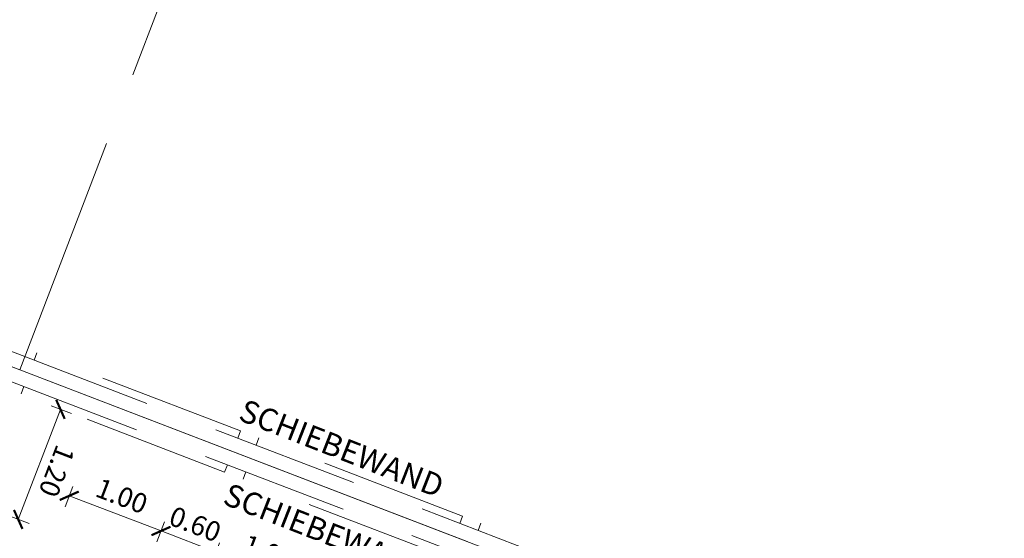
# Model space of a CAD drawing. Units: metres. Extents: x 6267 to 6591, y 343598 to 343967.
# Drawn here: x 6283 to 6293, y 343946 to 343952 of the extents above; entities that cross this region are included whole.
import ezdxf

# ---------------------------------------------------------------- set-up
doc = ezdxf.new("R2010")
doc.units = ezdxf.units.M
doc.header["$LTSCALE"] = 3
doc.header["$PDMODE"] = 35
doc.header["$PDSIZE"] = 0.3
for name, pattern in [('AUSGEZOGEN', [0]), ('DASHED', [0.75, 0.5, -0.25]), ('MITTE', [2, 1.25, -0.25, 0.25, -0.25]), ('STRICHPUNKT', [7, 5, -1, 0, -1])]:
    doc.linetypes.add(name, pattern=pattern)
doc.layers.get('0').update_dxf_attribs({"linetype": 'CONTINUOUS', "lineweight": 30})
doc.layers.get('Defpoints').update_dxf_attribs({"linetype": 'CONTINUOUS'})
for name, color, linetype, lineweight in [('A_00_Achsen Haupt', 7, 'STRICHPUNKT', 13), ('A_00_Block', 214, 'CONTINUOUS', 0), ('A_01_Bebauung_Bestand', 7, 'CONTINUOUS', 20), ('A_03_DS_Deckensprung', 7, 'MITTE', 0), ('A_04_Möblierung_Lose', 7, 'CONTINUOUS', 5), ('A_06_DIM_Kotenschnur', 7, 'CONTINUOUS', 5), ('A_06_Rauminfo_Allgemein', 7, 'CONTINUOUS', 0)]:
    doc.layers.add(name, color=color, linetype=linetype, lineweight=lineweight)
doc.layers.add('A_00_Hilfskonstruktion', color=30, linetype='CONTINUOUS', lineweight=0, plot=False)
doc.styles.add('G0', font='simplex.shx')
doc.styles.get("Standard").update_dxf_attribs({"font": 'simplex.shx'})
doc.dimstyles.get("Standard").update_dxf_attribs({"dimtxt": 0.2, "dimasz": 0.15, "dimexe": 0.1, "dimexo": 0.0225, "dimgap": 0.09, "dimtad": 1, "dimzin": 0, "dimdsep": 46, "dimtxsty": 'Standard', "dimblk": 'ARCHTICK', "dimcen": 0.09, "dimclrd": 256, "dimclre": 256, "dimadec": 0, "dimazin": 0, "dimtfac": 1, "dimtofl": 0, "dimtmove": 0, "dimatfit": 3, "dimldrblk": 'ARCHTICK', "dimfxl": 0.12, "dimfxlon": 1, "dimtolj": 1, "dimtzin": 0, "dimlwd": 5, "dimlwe": 5, "dimarcsym": 0})

# ---------------------------------------------------------------- blocks, each defined once
blk = doc.blocks.new('K2_Grundriss')
at = {"layer": 'A_06_Rauminfo_Allgemein', "color": 7, "style": 'G0'}
blk.add_text('SCHIEBEWAND', height=0.23, rotation=29.6392, dxfattribs=at).set_placement((-12.729, -7.965))
blk = doc.blocks.new('_ArchTick')
at = {"color": 0, "linetype": 'ByBlock', "const_width": 0.15}
blk.add_lwpolyline([(-0.5, -0.5), (0.5, 0.5)], dxfattribs=at)
blk = doc.blocks.new('*D45')
at = {"layer": 'A_06_DIM_Kotenschnur', "lineweight": 5, "transparency": 16777216}
for p, q in [((-17.232, -5.367), (-17.342, -5.177)), ((-17.292, -5.263), (-18.955, -6.223)), ((-18.895, -6.327), (-19.005, -6.137))]:
    blk.add_line(p, q, dxfattribs=at)
at = {"layer": 'Defpoints', "color": 0, "transparency": 16777216}
for p in [(-18.955, -6.223), (-16.542, -6.562), (-18.205, -7.522)]:
    blk.add_point(p, dxfattribs=at)
at = {"layer": 'A_06_DIM_Kotenschnur', "lineweight": 5, "transparency": 16777216, "xscale": 0.15, "yscale": 0.15, "zscale": 0.15}
for p, rotation in [((-17.292, -5.263), 30.0052578978737), ((-18.955, -6.223), 210.0052578978737)]:
    blk.add_blockref('_ArchTick', p, dxfattribs=dict(at, rotation=rotation))
at = {"layer": 'A_06_DIM_Kotenschnur', "color": 0, "transparency": 16777216, "insert": (-18.219, -5.579), "char_height": 0.2, "attachment_point": 5, "rotation": 30.0053}
blk.add_mtext('\\A1;1.92', dxfattribs=at)
blk = doc.blocks.new('*D46')
at = {"layer": 'A_06_DIM_Kotenschnur', "lineweight": 5, "transparency": 16777216}
for p, q in [((-18.342, -3.937), (-18.533, -4.048)), ((-17.486, -5.66), (-18.446, -3.997)), ((-17.382, -5.6), (-17.573, -5.71))]:
    blk.add_line(p, q, dxfattribs=at)
at = {"layer": 'Defpoints', "color": 0, "transparency": 16777216}
for p in [(-18.129, -3.814), (-18.446, -3.997), (-17.169, -5.477)]:
    blk.add_point(p, dxfattribs=at)
at = {"layer": 'A_06_DIM_Kotenschnur', "lineweight": 5, "transparency": 16777216, "xscale": 0.15, "yscale": 0.15, "zscale": 0.15}
for p, rotation in [((-18.446, -3.997), 120.0052618004666), ((-17.486, -5.66), 300.0052618004666)]:
    blk.add_blockref('_ArchTick', p, dxfattribs=dict(at, rotation=rotation))
at = {"layer": 'A_06_DIM_Kotenschnur', "color": 0, "transparency": 16777216, "insert": (-17.802, -4.734), "char_height": 0.2, "attachment_point": 5, "rotation": 300.0053}
blk.add_mtext('\\A1;1.92', dxfattribs=at)
blk = doc.blocks.new('*D135')
at = {"layer": 'A_06_DIM_Kotenschnur', "lineweight": 5, "transparency": 16777216}
for p, q in [((-12.319, -8.423), (-12.429, -8.233)), ((-12.899, -8.619), (-12.379, -8.319)), ((-12.839, -8.723), (-12.949, -8.533))]:
    blk.add_line(p, q, dxfattribs=at)
at = {"layer": 'Defpoints', "color": 0, "transparency": 16777216}
for p in [(-12.379, -8.319), (-12.174, -8.674), (-12.693, -8.975)]:
    blk.add_point(p, dxfattribs=at)
at = {"layer": 'A_06_DIM_Kotenschnur', "lineweight": 5, "transparency": 16777216, "xscale": 0.15, "yscale": 0.15, "zscale": 0.15}
for p, rotation in [((-12.379, -8.319), 30.00525540696556), ((-12.899, -8.619), 210.0052554069656)]:
    blk.add_blockref('_ArchTick', p, dxfattribs=dict(at, rotation=rotation))
at = {"layer": 'A_06_DIM_Kotenschnur', "color": 0, "transparency": 16777216, "insert": (-12.734, -8.305), "char_height": 0.2, "attachment_point": 5, "rotation": 30.0053}
blk.add_mtext('\\A1;0.60', dxfattribs=at)
blk = doc.blocks.new('*D136')
at = {"layer": 'A_06_DIM_Kotenschnur', "lineweight": 5, "transparency": 16777216}
for p, q in [((-11.453, -7.923), (-11.563, -7.733)), ((-12.379, -8.319), (-11.513, -7.819)), ((-12.319, -8.423), (-12.429, -8.233))]:
    blk.add_line(p, q, dxfattribs=at)
at = {"layer": 'Defpoints', "color": 0, "transparency": 16777216}
for p in [(-11.513, -7.819), (-11.308, -8.174), (-12.174, -8.674)]:
    blk.add_point(p, dxfattribs=at)
at = {"layer": 'A_06_DIM_Kotenschnur', "lineweight": 5, "transparency": 16777216, "xscale": 0.15, "yscale": 0.15, "zscale": 0.15}
for p, rotation in [((-11.513, -7.819), 30.00525540696556), ((-12.379, -8.319), 210.0052554069656)]:
    blk.add_blockref('_ArchTick', p, dxfattribs=dict(at, rotation=rotation))
at = {"layer": 'A_06_DIM_Kotenschnur', "color": 0, "transparency": 16777216, "insert": (-12.041, -7.905), "char_height": 0.2, "attachment_point": 5, "rotation": 30.0053}
blk.add_mtext('\\A1;1.00', dxfattribs=at)
blk = doc.blocks.new('*D148')
at = {"layer": 'A_06_DIM_Kotenschnur', "lineweight": 5, "transparency": 16777216}
for p, q in [((-14.401, -8.575), (-14.592, -8.685)), ((-13.905, -9.674), (-14.505, -8.635)), ((-13.801, -9.614), (-13.992, -9.724))]:
    blk.add_line(p, q, dxfattribs=at)
at = {"layer": 'Defpoints', "color": 0, "transparency": 16777216}
for p in [(-4.4, -2.8), (-3.86, -3.874), (-14.505, -8.635)]:
    blk.add_point(p, dxfattribs=at)
at = {"layer": 'A_06_DIM_Kotenschnur', "lineweight": 5, "transparency": 16777216, "xscale": 0.15, "yscale": 0.15, "zscale": 0.15}
for p, rotation in [((-14.505, -8.635), 120.0052554055216), ((-13.905, -9.674), 300.0052554055216)]:
    blk.add_blockref('_ArchTick', p, dxfattribs=dict(at, rotation=rotation))
at = {"layer": 'A_06_DIM_Kotenschnur', "color": 0, "transparency": 16777216, "insert": (-14.04, -9.06), "char_height": 0.2, "attachment_point": 5, "rotation": 300.0053}
blk.add_mtext('\\A1;1.20', dxfattribs=at)
blk = doc.blocks.new('*D149')
at = {"layer": 'A_06_DIM_Kotenschnur', "lineweight": 5, "transparency": 16777216}
for p, q in [((-12.839, -8.723), (-12.949, -8.533)), ((-12.899, -8.619), (-13.765, -9.119)), ((-13.705, -9.223), (-13.815, -9.033))]:
    blk.add_line(p, q, dxfattribs=at)
at = {"layer": 'Defpoints', "color": 0, "transparency": 16777216}
for p in [(-13.765, -9.119), (-11.968, -10.23), (-12.834, -10.73)]:
    blk.add_point(p, dxfattribs=at)
at = {"layer": 'A_06_DIM_Kotenschnur', "lineweight": 5, "transparency": 16777216, "xscale": 0.15, "yscale": 0.15, "zscale": 0.15}
for p, rotation in [((-12.899, -8.619), 30.00525540163679), ((-13.765, -9.119), 210.0052554016368)]:
    blk.add_blockref('_ArchTick', p, dxfattribs=dict(at, rotation=rotation))
at = {"layer": 'A_06_DIM_Kotenschnur', "color": 0, "transparency": 16777216, "insert": (-13.427, -8.705), "char_height": 0.2, "attachment_point": 5, "rotation": 30.0053}
blk.add_mtext('\\A1;1.00', dxfattribs=at)
blk = doc.blocks.new('*D150')
at = {"layer": 'A_06_DIM_Kotenschnur', "linetype": 'AUSGEZOGEN', "lineweight": 5, "transparency": 16777216}
for p, q in [((-14.204, -11.156), (-14.094, -11.347)), ((-15.573, -12.086), (-14.144, -11.26)), ((-15.633, -11.982), (-15.523, -12.172))]:
    blk.add_line(p, q, dxfattribs=at)
at = {"layer": 'Defpoints', "color": 0, "linetype": 'AUSGEZOGEN', "transparency": 16777216}
for p in [(-15.206, -9.42), (-16.636, -10.246), (-14.144, -11.26)]:
    blk.add_point(p, dxfattribs=at)
at = {"layer": 'A_06_DIM_Kotenschnur', "linetype": 'AUSGEZOGEN', "lineweight": 5, "transparency": 16777216, "xscale": 0.15, "yscale": 0.15, "zscale": 0.15}
for p, rotation in [((-14.144, -11.26), 30.00620720614529), ((-15.573, -12.086), 210.0062072061453)]:
    blk.add_blockref('_ArchTick', p, dxfattribs=dict(at, rotation=rotation))
at = {"layer": 'A_06_DIM_Kotenschnur', "color": 0, "linetype": 'AUSGEZOGEN', "transparency": 16777216, "insert": (-14.953, -11.508), "char_height": 0.2, "attachment_point": 5, "rotation": 30.0062}
blk.add_mtext('\\A1;1.65', dxfattribs=at)
blk = doc.blocks.new('*D151')
at = {"layer": 'A_06_DIM_Kotenschnur', "lineweight": 5, "transparency": 16777216}
for p, q in [((-15.356, -9.123), (-15.165, -9.013)), ((-15.252, -9.063), (-13.926, -11.358)), ((-14.03, -11.418), (-13.84, -11.308))]:
    blk.add_line(p, q, dxfattribs=at)
at = {"layer": 'Defpoints', "color": 0, "transparency": 16777216}
for p in [(-16.512, -9.791), (-13.926, -11.358), (-15.186, -12.086)]:
    blk.add_point(p, dxfattribs=at)
at = {"layer": 'A_06_DIM_Kotenschnur', "lineweight": 5, "transparency": 16777216, "xscale": 0.15, "yscale": 0.15, "zscale": 0.15}
for p, rotation in [((-15.252, -9.063), 120.0077722526936), ((-13.926, -11.358), 300.0077722526935)]:
    blk.add_blockref('_ArchTick', p, dxfattribs=dict(at, rotation=rotation))
at = {"layer": 'A_06_DIM_Kotenschnur', "color": 0, "transparency": 16777216, "insert": (-14.425, -10.116), "char_height": 0.2, "attachment_point": 5, "rotation": 300.0078}
blk.add_mtext('\\A1;2.65', dxfattribs=at)
blk = doc.blocks.new('K1_Grundriss')
at = {"layer": 'A_00_Achsen Haupt', "ltscale": 0.5}
blk.add_line((-17.35, -10.015), (0.52, 0.3), dxfattribs=at)
at = {"layer": 'A_01_Bebauung_Bestand', "linetype": 'DASHED', "lineweight": 9}
for p, q in [((-0.358, -0.039), (-17.029, -9.662)), ((-0.213, -0.291), (-16.884, -9.914))]:
    blk.add_line(p, q, dxfattribs=at)
for points in [[(-8.95, -4.999), (-8.99, -4.929), (-10.912, -6.039), (-10.872, -6.108)], [(-11.046, -6.208), (-11.086, -6.139), (-13.008, -7.249), (-12.968, -7.318)], [(-10.901, -6.46), (-10.861, -6.529), (-12.783, -7.639), (-12.823, -7.569)], [(-13.142, -7.418), (-13.181, -7.349), (-15.104, -8.459), (-15.064, -8.528)], [(-12.997, -7.669), (-12.957, -7.739), (-14.879, -8.848), (-14.919, -8.779)]]:
    blk.add_lwpolyline(points, dxfattribs=at)
at = {"layer": 'A_03_DS_Deckensprung'}
blk.add_lwpolyline([(-19.31, 7.573), (-19.311, -1.373), (-15.079, -8.704)], dxfattribs=at)
at = {"layer": 'A_06_Rauminfo_Allgemein', "color": 7, "style": 'G0'}
blk.add_text('SCHIEBEWAND', height=0.23, rotation=29.6392, dxfattribs=at).set_placement((-13.292, -7.303))
at = {"layer": 'A_06_DIM_Kotenschnur'}
for p1, p2, distance, picture, middle in [((-17.169, -5.477), (-18.129, -3.814), 0.366, '*D46', (-17.802, -4.734)), ((-16.542, -6.562), (-18.205, -7.522), -1.5, '*D45', (-18.219, -5.579))]:
    dim = blk.add_aligned_dim(p1=p1, p2=p2, distance=distance, dimstyle='Standard', dxfattribs=at)
    dim.commit()
    dim.dimension.update_dxf_attribs({"geometry": picture, "text_midpoint": middle})
blk = doc.blocks.new('K2_TISCHB')
at = {"layer": 'A_06_DIM_Kotenschnur'}
for base, p1, p2, angle, override, picture, middle in [((-14.505, -8.635), (-3.86, -3.874), (-4.4, -2.8), 120.0053, {"dimtad": 4}, '*D148', (-14.205, -9.155)), ((-11.513, -7.819), (-12.174, -8.674), (-11.308, -8.174), 30.0053, {"dimtmove": 1}, '*D136', (-11.946, -8.069))]:
    dim = blk.add_linear_dim(base=base, p1=p1, p2=p2, angle=angle, dimstyle='Standard', override=override, dxfattribs=at)
    dim.commit()
    dim.dimension.update_dxf_attribs({"geometry": picture, "text_midpoint": middle, "dimtype": 160})
dim = blk.add_linear_dim(base=(-12.379, -8.319), p1=(-12.693, -8.975), p2=(-12.174, -8.674), angle=30.0053, dimstyle='Standard', dxfattribs=at)
dim.commit()
dim.dimension.update_dxf_attribs({"geometry": '*D135', "text_midpoint": (-12.639, -8.469), "dimtype": 160})
dim = blk.add_aligned_dim(p1=(-11.968, -10.23), p2=(-12.834, -10.73), distance=-1.86, dimstyle='Standard', dxfattribs=at)
dim.commit()
dim.dimension.update_dxf_attribs({"geometry": '*D149', "text_midpoint": (-13.427, -8.705)})
dim = blk.add_aligned_dim(p1=(-16.512, -9.791), p2=(-15.186, -12.086), distance=1.455, dimstyle='Standard', override={"dimtad": 4}, dxfattribs=at)
dim.commit()
dim.dimension.update_dxf_attribs({"geometry": '*D151', "text_midpoint": (-14.425, -10.116)})
at = {"layer": 'A_06_DIM_Kotenschnur', "linetype": 'AUSGEZOGEN'}
dim = blk.add_aligned_dim(p1=(-16.636, -10.246), p2=(-15.206, -9.42), distance=-2.125, dimstyle='Standard', dxfattribs=at)
dim.commit()
dim.dimension.update_dxf_attribs({"geometry": '*D150', "text_midpoint": (-14.953, -11.508)})

msp = doc.modelspace()

# ---------------------------------------------------------------- linework, layer by layer
at = {"layer": 'A_00_Hilfskonstruktion'}
msp.add_line((6280.508, 343948.917), (6298.978, 343941.829), dxfattribs=at)

# ---------------------------------------------------------------- block references
at = {"layer": 'A_00_Block', "linetype": 'AUSGEZOGEN', "rotation": 309.0093813622794}
for name in ['K1_Grundriss', 'K2_Grundriss']:
    msp.add_blockref(name, (6298.787, 343941.902), dxfattribs=at)
at = {"layer": 'A_04_Möblierung_Lose', "rotation": 309.0093813622794}
msp.add_blockref('K2_TISCHB', (6298.787, 343941.902), dxfattribs=at)

doc.saveas('drawing.dxf')
